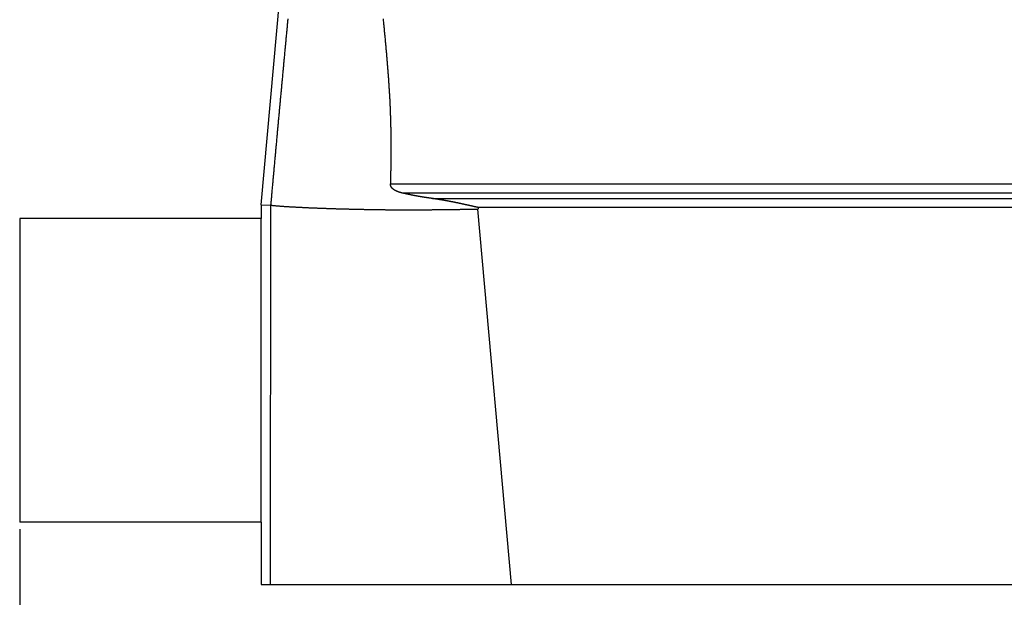
# Model space of a CAD drawing. Units: millimetres. Extents: x 1223 to 1668, y 481 to 796.
# Drawn here: x 1304 to 1333, y 648 to 665 of the extents above; entities that cross this region are included whole.
import ezdxf

# ---------------------------------------------------------------- set-up
doc = ezdxf.new("R2010")
doc.units = ezdxf.units.MM
doc.header["$LTSCALE"] = 65.395
doc.header["$PDMODE"] = 3
doc.header["$PDSIZE"] = 8
doc.layers.get('0').update_dxf_attribs({"linetype": 'CONTINUOUS', "lineweight": 30})
doc.layers.get('Defpoints').update_dxf_attribs({"linetype": 'CONTINUOUS'})
doc.styles.add('Romans字体', font='romans.shx', dxfattribs={"width": 0.75})
doc.dimstyles.new('01', dxfattribs={"dimtxt": 4, "dimasz": 3.5, "dimexe": 1.2, "dimexo": 0.2, "dimgap": 0.5, "dimtad": 1, "dimdec": 1, "dimdsep": 46, "dimtxsty": 'Romans字体', "dimcen": 0, "dimclrd": 1, "dimclre": 6, "dimclrt": 4, "dimazin": 2, "dimtfac": 1, "dimtdec": 1, "dimtofl": 0, "dimtmove": 0, "dimatfit": 3, "dimfxl": 1, "dimtolj": 1, "dimtzin": 0, "dimarcsym": 0})

# ---------------------------------------------------------------- blocks, each defined once
blk = doc.blocks.new('*D72')
at = {"color": 6, "lineweight": -2}
for p, q in [((1304.179, 650.461), (1304.179, 623.367)), ((1411.731, 650.461), (1411.731, 623.367))]:
    blk.add_line(p, q, dxfattribs=at)
at = {"color": 1, "lineweight": -2}
blk.add_line((1307.679, 624.567), (1408.231, 624.567), dxfattribs=at)
at = {"color": 1}
for points in [[(1307.679, 625.15), (1307.679, 623.984), (1304.179, 624.567)], [(1408.231, 625.15), (1408.231, 623.984), (1411.731, 624.567)]]:
    blk.add_solid(points, dxfattribs=at)
at = {"layer": 'Defpoints', "color": 0}
for p in [(1304.179, 650.661), (1411.731, 650.661), (1411.731, 624.567)]:
    blk.add_point(p, dxfattribs=at)
at = {"color": 4, "lineweight": 0, "insert": (1357.955, 627.567), "char_height": 5, "attachment_point": 5, "style": 'Romans字体'}
blk.add_mtext('\\A1;109.5', dxfattribs=at)

msp = doc.modelspace()

# ---------------------------------------------------------------- linework, layer by layer
at = {"color": 7, "linetype": 'Continuous'}
for p, q in [((1311.179, 659.861), (1312.891, 678.931)), ((1314.924, 660.463), (1349.427, 660.463)), ((1315.255, 660.203), (1349.437, 660.203)), ((1316.143, 660.041), (1349.44, 660.041)), ((1311.179, 659.861), (1311.452, 659.849)), ((1311.452, 659.849), (1311.434, 648.861)), ((1318.433, 648.861), (1317.46, 659.735)), ((1349.455, 659.781), (1317.464, 659.781)), ((1304.179, 659.461), (1304.179, 650.661)), ((1311.179, 659.461), (1304.179, 659.461)), ((1311.179, 650.661), (1311.179, 659.461)), ((1311.179, 650.661), (1304.179, 650.661)), ((1311.179, 648.861), (1404.731, 648.861))]:
    msp.add_line(p, q, dxfattribs=at)
at = {"color": 7}
for points in [[(1311.949, 665.248, 0), (1311.947, 665.216, 0), (1311.944, 665.185, 0), (1311.941, 665.153, 0), (1311.937, 665.122, 0), (1311.934, 665.091, 0), (1311.932, 665.059, 0), (1311.929, 665.028, 0), (1311.926, 664.997, 0), (1311.923, 664.965, 0), (1311.92, 664.934, 0), (1311.917, 664.902, 0), (1311.914, 664.871, 0), (1311.911, 664.84, 0), (1311.908, 664.809, 0), (1311.905, 664.777, 0), (1311.902, 664.746, 0), (1311.899, 664.715, 0), (1311.896, 664.683, 0), (1311.893, 664.652, 0), (1311.89, 664.62, 0), (1311.888, 664.589, 0), (1311.885, 664.558, 0), (1311.882, 664.526, 0), (1311.879, 664.495, 0), (1311.876, 664.463, 0), (1311.873, 664.432, 0), (1311.87, 664.401, 0), (1311.867, 664.369, 0), (1311.864, 664.338, 0), (1311.861, 664.306, 0), (1311.858, 664.275, 0), (1311.855, 664.244, 0), (1311.852, 664.212, 0), (1311.849, 664.181, 0), (1311.847, 664.149, 0), (1311.843, 664.118, 0), (1311.84, 664.087, 0), (1311.837, 664.055, 0), (1311.835, 664.024, 0), (1311.832, 663.993, 0), (1311.829, 663.961, 0), (1311.826, 663.93, 0), (1311.823, 663.898, 0), (1311.82, 663.867, 0), (1311.817, 663.836, 0), (1311.814, 663.804, 0), (1311.811, 663.773, 0), (1311.808, 663.741, 0), (1311.805, 663.71, 0), (1311.802, 663.679, 0), (1311.799, 663.647, 0), (1311.797, 663.616, 0), (1311.794, 663.584, 0), (1311.791, 663.553, 0), (1311.788, 663.522, 0), (1311.785, 663.49, 0), (1311.782, 663.459, 0), (1311.779, 663.427, 0), (1311.776, 663.396, 0), (1311.773, 663.365, 0), (1311.77, 663.333, 0), (1311.767, 663.302, 0), (1311.765, 663.27, 0), (1311.762, 663.239, 0), (1311.759, 663.208, 0), (1311.756, 663.176, 0), (1311.753, 663.145, 0), (1311.75, 663.114, 0), (1311.747, 663.082, 0), (1311.744, 663.051, 0), (1311.741, 663.019, 0), (1311.738, 662.988, 0), (1311.735, 662.957, 0), (1311.732, 662.925, 0), (1311.73, 662.894, 0), (1311.727, 662.862, 0), (1311.724, 662.831, 0), (1311.721, 662.8, 0), (1311.718, 662.768, 0), (1311.715, 662.737, 0), (1311.712, 662.705, 0), (1311.709, 662.674, 0), (1311.706, 662.643, 0), (1311.703, 662.611, 0), (1311.701, 662.58, 0), (1311.698, 662.548, 0), (1311.695, 662.517, 0), (1311.692, 662.486, 0), (1311.689, 662.454, 0), (1311.686, 662.423, 0), (1311.683, 662.391, 0), (1311.68, 662.36, 0), (1311.677, 662.329, 0), (1311.674, 662.297, 0), (1311.672, 662.266, 0), (1311.669, 662.234, 0), (1311.666, 662.203, 0), (1311.663, 662.172, 0), (1311.66, 662.14, 0), (1311.657, 662.109, 0), (1311.654, 662.078, 0), (1311.651, 662.047, 0), (1311.648, 662.015, 0), (1311.645, 661.984, 0), (1311.643, 661.952, 0), (1311.64, 661.921, 0), (1311.637, 661.89, 0), (1311.634, 661.858, 0), (1311.631, 661.827, 0), (1311.628, 661.795, 0), (1311.626, 661.764, 0), (1311.622, 661.733, 0), (1311.619, 661.701, 0), (1311.617, 661.67, 0), (1311.614, 661.638, 0), (1311.611, 661.607, 0), (1311.608, 661.576, 0), (1311.605, 661.544, 0), (1311.602, 661.513, 0), (1311.6, 661.481, 0), (1311.597, 661.45, 0), (1311.594, 661.419, 0), (1311.591, 661.387, 0), (1311.588, 661.356, 0), (1311.585, 661.324, 0), (1311.582, 661.293, 0), (1311.579, 661.262, 0), (1311.577, 661.23, 0), (1311.574, 661.199, 0), (1311.571, 661.167, 0), (1311.568, 661.136, 0), (1311.565, 661.105, 0), (1311.563, 661.073, 0), (1311.56, 661.042, 0), (1311.556, 661.01, 0), (1311.554, 660.979, 0), (1311.551, 660.948, 0), (1311.548, 660.916, 0), (1311.545, 660.885, 0), (1311.542, 660.853, 0), (1311.54, 660.822, 0), (1311.537, 660.791, 0), (1311.534, 660.759, 0), (1311.531, 660.728, 0), (1311.528, 660.696, 0), (1311.525, 660.665, 0), (1311.522, 660.634, 0), (1311.52, 660.602, 0), (1311.517, 660.571, 0), (1311.514, 660.539, 0), (1311.511, 660.508, 0), (1311.508, 660.477, 0), (1311.506, 660.445, 0), (1311.503, 660.414, 0), (1311.5, 660.382, 0), (1311.497, 660.351, 0), (1311.494, 660.32, 0), (1311.491, 660.288, 0), (1311.488, 660.257, 0), (1311.486, 660.225, 0), (1311.483, 660.194, 0), (1311.48, 660.163, 0), (1311.477, 660.131, 0), (1311.474, 660.1, 0), (1311.472, 660.068, 0), (1311.469, 660.037, 0), (1311.466, 660.006, 0), (1311.463, 659.974, 0), (1311.46, 659.943, 0), (1311.457, 659.911, 0), (1311.454, 659.88, 0), (1311.452, 659.849, 0)], [(1314.71, 665.245, 0), (1314.713, 665.215, 0), (1314.716, 665.185, 0), (1314.719, 665.155, 0), (1314.722, 665.125, 0), (1314.725, 665.095, 0), (1314.728, 665.065, 0), (1314.731, 665.035, 0), (1314.734, 665.004, 0), (1314.737, 664.974, 0), (1314.74, 664.944, 0), (1314.743, 664.914, 0), (1314.746, 664.884, 0), (1314.749, 664.853, 0), (1314.752, 664.823, 0), (1314.754, 664.793, 0), (1314.757, 664.763, 0), (1314.76, 664.733, 0), (1314.763, 664.702, 0), (1314.766, 664.672, 0), (1314.769, 664.642, 0), (1314.772, 664.612, 0), (1314.775, 664.581, 0), (1314.777, 664.551, 0), (1314.78, 664.521, 0), (1314.783, 664.491, 0), (1314.786, 664.461, 0), (1314.788, 664.431, 0), (1314.791, 664.401, 0), (1314.794, 664.37, 0), (1314.796, 664.34, 0), (1314.799, 664.31, 0), (1314.802, 664.28, 0), (1314.805, 664.249, 0), (1314.807, 664.219, 0), (1314.81, 664.189, 0), (1314.812, 664.159, 0), (1314.815, 664.128, 0), (1314.818, 664.098, 0), (1314.82, 664.068, 0), (1314.823, 664.038, 0), (1314.825, 664.007, 0), (1314.828, 663.977, 0), (1314.83, 663.947, 0), (1314.833, 663.917, 0), (1314.835, 663.886, 0), (1314.838, 663.857, 0), (1314.84, 663.826, 0), (1314.842, 663.796, 0), (1314.845, 663.766, 0), (1314.847, 663.736, 0), (1314.849, 663.705, 0), (1314.852, 663.675, 0), (1314.854, 663.645, 0), (1314.856, 663.614, 0), (1314.858, 663.584, 0), (1314.86, 663.554, 0), (1314.863, 663.524, 0), (1314.865, 663.493, 0), (1314.867, 663.463, 0), (1314.869, 663.433, 0), (1314.871, 663.402, 0), (1314.873, 663.372, 0), (1314.875, 663.342, 0), (1314.877, 663.312, 0), (1314.879, 663.281, 0), (1314.881, 663.251, 0), (1314.883, 663.221, 0), (1314.885, 663.191, 0), (1314.887, 663.161, 0), (1314.889, 663.13, 0), (1314.89, 663.1, 0), (1314.892, 663.07, 0), (1314.894, 663.039, 0), (1314.896, 663.009, 0), (1314.898, 662.979, 0), (1314.899, 662.949, 0), (1314.901, 662.918, 0), (1314.902, 662.888, 0), (1314.904, 662.858, 0), (1314.905, 662.827, 0), (1314.907, 662.797, 0), (1314.908, 662.767, 0), (1314.91, 662.736, 0), (1314.911, 662.706, 0), (1314.912, 662.676, 0), (1314.913, 662.645, 0), (1314.915, 662.615, 0), (1314.916, 662.585, 0), (1314.917, 662.555, 0), (1314.918, 662.525, 0), (1314.919, 662.494, 0), (1314.92, 662.464, 0), (1314.921, 662.434, 0), (1314.922, 662.403, 0), (1314.923, 662.373, 0), (1314.924, 662.343, 0), (1314.925, 662.312, 0), (1314.926, 662.282, 0), (1314.927, 662.252, 0), (1314.927, 662.221, 0), (1314.928, 662.191, 0), (1314.929, 662.161, 0), (1314.929, 662.13, 0), (1314.93, 662.1, 0), (1314.93, 662.07, 0), (1314.931, 662.039, 0), (1314.931, 662.009, 0), (1314.932, 661.979, 0), (1314.932, 661.948, 0), (1314.933, 661.919, 0), (1314.933, 661.888, 0), (1314.933, 661.858, 0), (1314.933, 661.828, 0), (1314.934, 661.797, 0), (1314.934, 661.767, 0), (1314.934, 661.736, 0), (1314.934, 661.706, 0), (1314.934, 661.676, 0), (1314.934, 661.645, 0), (1314.934, 661.615, 0), (1314.935, 661.585, 0), (1314.935, 661.554, 0), (1314.935, 661.524, 0), (1314.934, 661.494, 0), (1314.934, 661.463, 0), (1314.934, 661.433, 0), (1314.934, 661.403, 0), (1314.934, 661.372, 0), (1314.934, 661.342, 0), (1314.934, 661.312, 0), (1314.934, 661.281, 0), (1314.933, 661.251, 0), (1314.933, 661.221, 0), (1314.933, 661.191, 0), (1314.933, 661.16, 0), (1314.933, 661.13, 0), (1314.932, 661.1, 0), (1314.932, 661.069, 0), (1314.932, 661.039, 0), (1314.931, 661.009, 0), (1314.931, 660.978, 0), (1314.931, 660.948, 0), (1314.93, 660.918, 0), (1314.93, 660.887, 0), (1314.93, 660.857, 0), (1314.929, 660.826, 0), (1314.929, 660.796, 0), (1314.928, 660.766, 0), (1314.928, 660.735, 0), (1314.928, 660.705, 0), (1314.927, 660.675, 0), (1314.927, 660.644, 0), (1314.926, 660.614, 0), (1314.926, 660.584, 0), (1314.926, 660.554, 0), (1314.925, 660.523, 0), (1314.924, 660.493, 0), (1314.924, 660.463, 0)], [(1315.255, 660.202, 0), (1315.253, 660.203, 0), (1315.252, 660.203, 0), (1315.251, 660.203, 0), (1315.25, 660.204, 0), (1315.249, 660.205, 0), (1315.247, 660.205, 0), (1315.246, 660.205, 0), (1315.245, 660.206, 0), (1315.244, 660.206, 0), (1315.242, 660.206, 0), (1315.241, 660.206, 0), (1315.239, 660.207, 0), (1315.238, 660.207, 0), (1315.237, 660.207, 0), (1315.236, 660.208, 0), (1315.235, 660.208, 0), (1315.233, 660.208, 0), (1315.232, 660.209, 0), (1315.231, 660.209, 0), (1315.23, 660.209, 0), (1315.228, 660.21, 0), (1315.227, 660.21, 0), (1315.226, 660.21, 0), (1315.225, 660.211, 0), (1315.224, 660.211, 0), (1315.222, 660.211, 0), (1315.221, 660.212, 0), (1315.22, 660.212, 0), (1315.219, 660.212, 0), (1315.217, 660.213, 0), (1315.216, 660.213, 0), (1315.215, 660.213, 0), (1315.214, 660.214, 0), (1315.212, 660.214, 0), (1315.211, 660.214, 0), (1315.21, 660.215, 0), (1315.208, 660.215, 0), (1315.207, 660.215, 0), (1315.206, 660.216, 0), (1315.205, 660.216, 0), (1315.203, 660.216, 0), (1315.202, 660.217, 0), (1315.201, 660.217, 0), (1315.2, 660.217, 0), (1315.199, 660.218, 0), (1315.197, 660.218, 0), (1315.196, 660.218, 0), (1315.195, 660.219, 0), (1315.194, 660.219, 0), (1315.192, 660.219, 0), (1315.191, 660.22, 0), (1315.19, 660.22, 0), (1315.189, 660.221, 0), (1315.188, 660.221, 0), (1315.186, 660.221, 0), (1315.185, 660.222, 0), (1315.184, 660.222, 0), (1315.183, 660.222, 0), (1315.182, 660.223, 0), (1315.18, 660.223, 0), (1315.179, 660.224, 0), (1315.177, 660.224, 0), (1315.176, 660.224, 0), (1315.175, 660.225, 0), (1315.174, 660.225, 0), (1315.173, 660.225, 0), (1315.171, 660.226, 0), (1315.17, 660.226, 0), (1315.169, 660.227, 0), (1315.168, 660.227, 0), (1315.167, 660.227, 0), (1315.165, 660.228, 0), (1315.164, 660.228, 0), (1315.163, 660.229, 0), (1315.162, 660.229, 0), (1315.161, 660.23, 0), (1315.159, 660.23, 0), (1315.158, 660.23, 0), (1315.157, 660.231, 0), (1315.156, 660.231, 0), (1315.155, 660.232, 0), (1315.153, 660.232, 0), (1315.152, 660.232, 0), (1315.151, 660.233, 0), (1315.15, 660.233, 0), (1315.149, 660.234, 0), (1315.147, 660.234, 0), (1315.146, 660.235, 0), (1315.145, 660.235, 0), (1315.143, 660.236, 0), (1315.142, 660.236, 0), (1315.141, 660.237, 0), (1315.14, 660.237, 0), (1315.139, 660.238, 0), (1315.138, 660.238, 0), (1315.136, 660.239, 0), (1315.135, 660.239, 0), (1315.134, 660.24, 0), (1315.133, 660.24, 0), (1315.132, 660.241, 0), (1315.13, 660.241, 0), (1315.129, 660.242, 0), (1315.128, 660.242, 0), (1315.127, 660.243, 0), (1315.126, 660.243, 0), (1315.125, 660.243, 0), (1315.123, 660.244, 0), (1315.122, 660.244, 0), (1315.121, 660.245, 0), (1315.12, 660.245, 0), (1315.119, 660.246, 0), (1315.118, 660.246, 0), (1315.116, 660.247, 0), (1315.115, 660.247, 0), (1315.114, 660.248, 0), (1315.112, 660.248, 0), (1315.111, 660.249, 0), (1315.11, 660.249, 0), (1315.109, 660.25, 0), (1315.108, 660.25, 0), (1315.107, 660.251, 0), (1315.105, 660.251, 0), (1315.104, 660.252, 0), (1315.103, 660.253, 0), (1315.102, 660.253, 0), (1315.101, 660.254, 0), (1315.1, 660.254, 0), (1315.098, 660.255, 0), (1315.097, 660.255, 0), (1315.096, 660.256, 0), (1315.095, 660.256, 0), (1315.094, 660.257, 0), (1315.093, 660.257, 0), (1315.092, 660.258, 0), (1315.09, 660.258, 0), (1315.089, 660.259, 0), (1315.088, 660.26, 0), (1315.087, 660.26, 0), (1315.086, 660.261, 0), (1315.085, 660.261, 0), (1315.083, 660.262, 0), (1315.082, 660.262, 0), (1315.081, 660.263, 0), (1315.08, 660.263, 0), (1315.079, 660.264, 0), (1315.077, 660.265, 0), (1315.076, 660.265, 0), (1315.075, 660.266, 0), (1315.074, 660.266, 0), (1315.073, 660.267, 0), (1315.072, 660.268, 0), (1315.071, 660.269, 0), (1315.07, 660.269, 0), (1315.068, 660.27, 0), (1315.067, 660.27, 0), (1315.066, 660.271, 0), (1315.065, 660.272, 0), (1315.064, 660.272, 0), (1315.063, 660.273, 0), (1315.062, 660.274, 0), (1315.061, 660.274, 0), (1315.06, 660.275, 0), (1315.059, 660.275, 0), (1315.057, 660.276, 0), (1315.056, 660.277, 0), (1315.055, 660.277, 0), (1315.054, 660.278, 0), (1315.053, 660.279, 0), (1315.051, 660.279, 0), (1315.05, 660.28, 0), (1315.049, 660.281, 0), (1315.048, 660.281, 0), (1315.047, 660.282, 0), (1315.046, 660.282, 0), (1315.045, 660.283, 0), (1315.044, 660.284, 0), (1315.043, 660.284, 0), (1315.042, 660.285, 0), (1315.041, 660.286, 0), (1315.04, 660.287, 0), (1315.038, 660.287, 0), (1315.037, 660.288, 0), (1315.036, 660.289, 0), (1315.035, 660.289, 0), (1315.034, 660.29, 0), (1315.033, 660.291, 0), (1315.032, 660.291, 0), (1315.031, 660.292, 0), (1315.03, 660.293, 0), (1315.029, 660.293, 0), (1315.028, 660.294, 0), (1315.027, 660.295, 0), (1315.026, 660.296, 0), (1315.025, 660.296, 0), (1315.024, 660.297, 0), (1315.023, 660.298, 0), (1315.022, 660.299, 0), (1315.021, 660.3, 0), (1315.019, 660.301, 0), (1315.018, 660.301, 0), (1315.017, 660.302, 0), (1315.016, 660.303, 0), (1315.015, 660.304, 0), (1315.014, 660.304, 0), (1315.013, 660.305, 0), (1315.012, 660.306, 0), (1315.011, 660.307, 0), (1315.01, 660.307, 0), (1315.009, 660.308, 0), (1315.008, 660.309, 0), (1315.007, 660.31, 0), (1315.006, 660.311, 0), (1315.005, 660.311, 0), (1315.004, 660.312, 0), (1315.003, 660.313, 0), (1315.002, 660.314, 0), (1315.001, 660.315, 0), (1315, 660.315, 0), (1314.999, 660.316, 0), (1314.998, 660.317, 0), (1314.997, 660.318, 0), (1314.996, 660.319, 0), (1314.995, 660.32, 0), (1314.994, 660.32, 0), (1314.993, 660.321, 0), (1314.993, 660.322, 0), (1314.992, 660.323, 0), (1314.991, 660.324, 0), (1314.99, 660.325, 0), (1314.989, 660.326, 0), (1314.987, 660.326, 0), (1314.986, 660.327, 0), (1314.986, 660.328, 0), (1314.985, 660.329, 0), (1314.984, 660.33, 0), (1314.983, 660.331, 0), (1314.982, 660.332, 0), (1314.981, 660.333, 0), (1314.98, 660.334, 0), (1314.979, 660.335, 0), (1314.978, 660.336, 0), (1314.977, 660.337, 0), (1314.977, 660.338, 0), (1314.976, 660.339, 0), (1314.975, 660.34, 0), (1314.974, 660.34, 0), (1314.973, 660.341, 0), (1314.972, 660.342, 0), (1314.971, 660.343, 0), (1314.971, 660.344, 0), (1314.97, 660.345, 0), (1314.969, 660.346, 0), (1314.968, 660.347, 0), (1314.967, 660.348, 0), (1314.967, 660.349, 0), (1314.966, 660.35, 0), (1314.965, 660.351, 0), (1314.964, 660.352, 0), (1314.963, 660.353, 0), (1314.963, 660.354, 0), (1314.962, 660.355, 0), (1314.961, 660.356, 0), (1314.96, 660.357, 0), (1314.959, 660.358, 0), (1314.959, 660.359, 0), (1314.958, 660.36, 0), (1314.957, 660.361, 0), (1314.956, 660.362, 0), (1314.955, 660.364, 0), (1314.954, 660.365, 0), (1314.954, 660.366, 0), (1314.953, 660.367, 0), (1314.952, 660.368, 0), (1314.952, 660.369, 0), (1314.951, 660.37, 0), (1314.95, 660.371, 0), (1314.95, 660.372, 0), (1314.949, 660.373, 0), (1314.948, 660.374, 0), (1314.948, 660.375, 0), (1314.947, 660.376, 0), (1314.946, 660.378, 0), (1314.946, 660.379, 0), (1314.945, 660.38, 0), (1314.944, 660.381, 0), (1314.944, 660.382, 0), (1314.943, 660.383, 0), (1314.943, 660.384, 0), (1314.942, 660.385, 0), (1314.941, 660.386, 0), (1314.941, 660.388, 0), (1314.94, 660.389, 0), (1314.94, 660.39, 0), (1314.939, 660.391, 0), (1314.938, 660.392, 0), (1314.938, 660.393, 0), (1314.937, 660.395, 0), (1314.937, 660.396, 0), (1314.936, 660.397, 0), (1314.936, 660.398, 0), (1314.935, 660.4, 0), (1314.935, 660.401, 0), (1314.934, 660.402, 0), (1314.934, 660.403, 0), (1314.934, 660.404, 0), (1314.933, 660.406, 0), (1314.933, 660.407, 0), (1314.932, 660.408, 0), (1314.932, 660.409, 0), (1314.931, 660.41, 0), (1314.931, 660.412, 0), (1314.931, 660.413, 0), (1314.93, 660.414, 0), (1314.93, 660.415, 0), (1314.93, 660.416, 0), (1314.929, 660.418, 0), (1314.929, 660.419, 0), (1314.929, 660.42, 0), (1314.928, 660.421, 0), (1314.928, 660.423, 0), (1314.928, 660.424, 0), (1314.928, 660.425, 0), (1314.927, 660.427, 0), (1314.927, 660.428, 0), (1314.927, 660.429, 0), (1314.927, 660.431, 0), (1314.927, 660.432, 0), (1314.926, 660.433, 0), (1314.926, 660.434, 0), (1314.926, 660.436, 0), (1314.926, 660.437, 0), (1314.926, 660.438, 0), (1314.926, 660.439, 0), (1314.926, 660.441, 0), (1314.925, 660.442, 0), (1314.925, 660.443, 0), (1314.925, 660.444, 0), (1314.925, 660.446, 0), (1314.925, 660.447, 0), (1314.924, 660.448, 0), (1314.924, 660.449, 0), (1314.924, 660.451, 0), (1314.924, 660.452, 0), (1314.924, 660.453, 0), (1314.924, 660.455, 0), (1314.924, 660.456, 0), (1314.924, 660.457, 0), (1314.924, 660.459, 0), (1314.924, 660.46, 0), (1314.924, 660.461, 0), (1314.924, 660.463, 0)], [(1316.143, 660.041, 0), (1316.138, 660.042, 0), (1316.134, 660.042, 0), (1316.129, 660.043, 0), (1316.124, 660.043, 0), (1316.119, 660.044, 0), (1316.115, 660.045, 0), (1316.11, 660.046, 0), (1316.106, 660.047, 0), (1316.101, 660.047, 0), (1316.096, 660.048, 0), (1316.091, 660.049, 0), (1316.087, 660.049, 0), (1316.082, 660.05, 0), (1316.077, 660.051, 0), (1316.073, 660.051, 0), (1316.068, 660.052, 0), (1316.063, 660.053, 0), (1316.058, 660.053, 0), (1316.054, 660.054, 0), (1316.049, 660.055, 0), (1316.045, 660.055, 0), (1316.04, 660.056, 0), (1316.035, 660.057, 0), (1316.03, 660.057, 0), (1316.026, 660.058, 0), (1316.021, 660.059, 0), (1316.017, 660.059, 0), (1316.012, 660.06, 0), (1316.007, 660.061, 0), (1316.002, 660.061, 0), (1315.998, 660.062, 0), (1315.993, 660.063, 0), (1315.988, 660.063, 0), (1315.984, 660.064, 0), (1315.979, 660.065, 0), (1315.975, 660.065, 0), (1315.969, 660.066, 0), (1315.965, 660.067, 0), (1315.96, 660.067, 0), (1315.956, 660.068, 0), (1315.951, 660.069, 0), (1315.946, 660.069, 0), (1315.942, 660.07, 0), (1315.937, 660.071, 0), (1315.932, 660.072, 0), (1315.928, 660.072, 0), (1315.923, 660.073, 0), (1315.918, 660.074, 0), (1315.914, 660.074, 0), (1315.909, 660.075, 0), (1315.904, 660.076, 0), (1315.899, 660.076, 0), (1315.895, 660.078, 0), (1315.89, 660.078, 0), (1315.886, 660.079, 0), (1315.881, 660.08, 0), (1315.876, 660.081, 0), (1315.871, 660.081, 0), (1315.867, 660.082, 0), (1315.862, 660.083, 0), (1315.858, 660.083, 0), (1315.853, 660.084, 0), (1315.848, 660.085, 0), (1315.843, 660.086, 0), (1315.839, 660.086, 0), (1315.834, 660.087, 0), (1315.83, 660.088, 0), (1315.825, 660.089, 0), (1315.82, 660.089, 0), (1315.816, 660.09, 0), (1315.811, 660.091, 0), (1315.806, 660.092, 0), (1315.801, 660.093, 0), (1315.797, 660.093, 0), (1315.792, 660.094, 0), (1315.788, 660.095, 0), (1315.783, 660.096, 0), (1315.778, 660.096, 0), (1315.773, 660.097, 0), (1315.769, 660.098, 0), (1315.764, 660.099, 0), (1315.76, 660.1, 0), (1315.755, 660.1, 0), (1315.751, 660.101, 0), (1315.745, 660.102, 0), (1315.741, 660.103, 0), (1315.736, 660.104, 0), (1315.732, 660.104, 0), (1315.727, 660.105, 0), (1315.722, 660.106, 0), (1315.717, 660.107, 0), (1315.713, 660.108, 0), (1315.708, 660.108, 0), (1315.704, 660.11, 0), (1315.699, 660.111, 0), (1315.695, 660.111, 0), (1315.69, 660.112, 0), (1315.685, 660.113, 0), (1315.68, 660.114, 0), (1315.676, 660.115, 0), (1315.671, 660.116, 0), (1315.667, 660.116, 0), (1315.662, 660.117, 0), (1315.657, 660.118, 0), (1315.652, 660.119, 0), (1315.648, 660.12, 0), (1315.643, 660.121, 0), (1315.639, 660.122, 0), (1315.634, 660.122, 0), (1315.629, 660.123, 0), (1315.625, 660.124, 0), (1315.62, 660.125, 0), (1315.615, 660.126, 0), (1315.611, 660.127, 0), (1315.606, 660.128, 0), (1315.602, 660.129, 0), (1315.597, 660.129, 0), (1315.592, 660.13, 0), (1315.587, 660.131, 0), (1315.583, 660.132, 0), (1315.578, 660.133, 0), (1315.574, 660.134, 0), (1315.569, 660.135, 0), (1315.564, 660.136, 0), (1315.559, 660.137, 0), (1315.555, 660.138, 0), (1315.55, 660.139, 0), (1315.546, 660.139, 0), (1315.541, 660.141, 0), (1315.537, 660.142, 0), (1315.532, 660.143, 0), (1315.527, 660.144, 0), (1315.522, 660.145, 0), (1315.518, 660.146, 0), (1315.513, 660.146, 0), (1315.509, 660.147, 0), (1315.504, 660.148, 0), (1315.5, 660.149, 0), (1315.495, 660.15, 0), (1315.49, 660.151, 0), (1315.485, 660.152, 0), (1315.481, 660.153, 0), (1315.476, 660.154, 0), (1315.472, 660.155, 0), (1315.467, 660.156, 0), (1315.462, 660.157, 0), (1315.458, 660.158, 0), (1315.453, 660.159, 0), (1315.449, 660.16, 0), (1315.444, 660.161, 0), (1315.439, 660.162, 0), (1315.435, 660.163, 0), (1315.43, 660.164, 0), (1315.425, 660.165, 0), (1315.421, 660.166, 0), (1315.416, 660.167, 0), (1315.412, 660.168, 0), (1315.407, 660.169, 0), (1315.403, 660.17, 0), (1315.398, 660.171, 0), (1315.393, 660.172, 0), (1315.388, 660.173, 0), (1315.384, 660.174, 0), (1315.379, 660.175, 0), (1315.375, 660.176, 0), (1315.37, 660.177, 0), (1315.365, 660.178, 0), (1315.361, 660.179, 0), (1315.356, 660.18, 0), (1315.352, 660.181, 0), (1315.347, 660.182, 0), (1315.342, 660.183, 0), (1315.337, 660.184, 0), (1315.333, 660.185, 0), (1315.328, 660.186, 0), (1315.324, 660.187, 0), (1315.319, 660.188, 0), (1315.315, 660.189, 0), (1315.31, 660.19, 0), (1315.305, 660.191, 0), (1315.301, 660.192, 0), (1315.296, 660.193, 0), (1315.292, 660.194, 0), (1315.287, 660.195, 0), (1315.282, 660.196, 0), (1315.278, 660.197, 0), (1315.273, 660.198, 0), (1315.268, 660.199, 0), (1315.264, 660.2, 0), (1315.259, 660.201, 0), (1315.255, 660.202, 0)], [(1317.464, 659.781, 0), (1317.457, 659.783, 0), (1317.45, 659.784, 0), (1317.443, 659.786, 0), (1317.437, 659.787, 0), (1317.429, 659.789, 0), (1317.423, 659.79, 0), (1317.416, 659.792, 0), (1317.409, 659.794, 0), (1317.402, 659.795, 0), (1317.395, 659.797, 0), (1317.388, 659.798, 0), (1317.381, 659.8, 0), (1317.375, 659.801, 0), (1317.367, 659.803, 0), (1317.361, 659.804, 0), (1317.354, 659.806, 0), (1317.347, 659.807, 0), (1317.34, 659.809, 0), (1317.333, 659.81, 0), (1317.326, 659.812, 0), (1317.319, 659.814, 0), (1317.313, 659.815, 0), (1317.305, 659.817, 0), (1317.299, 659.818, 0), (1317.292, 659.82, 0), (1317.285, 659.821, 0), (1317.278, 659.823, 0), (1317.271, 659.825, 0), (1317.264, 659.826, 0), (1317.258, 659.828, 0), (1317.251, 659.829, 0), (1317.244, 659.831, 0), (1317.237, 659.832, 0), (1317.23, 659.834, 0), (1317.223, 659.835, 0), (1317.216, 659.837, 0), (1317.209, 659.838, 0), (1317.202, 659.84, 0), (1317.196, 659.841, 0), (1317.189, 659.843, 0), (1317.182, 659.844, 0), (1317.175, 659.846, 0), (1317.168, 659.847, 0), (1317.161, 659.849, 0), (1317.154, 659.85, 0), (1317.148, 659.852, 0), (1317.14, 659.853, 0), (1317.134, 659.855, 0), (1317.127, 659.857, 0), (1317.12, 659.858, 0), (1317.113, 659.86, 0), (1317.106, 659.861, 0), (1317.099, 659.863, 0), (1317.092, 659.864, 0), (1317.086, 659.866, 0), (1317.078, 659.867, 0), (1317.072, 659.869, 0), (1317.065, 659.87, 0), (1317.058, 659.872, 0), (1317.051, 659.873, 0), (1317.044, 659.875, 0), (1317.037, 659.876, 0), (1317.03, 659.877, 0), (1317.024, 659.879, 0), (1317.016, 659.88, 0), (1317.01, 659.882, 0), (1317.003, 659.883, 0), (1316.996, 659.885, 0), (1316.989, 659.887, 0), (1316.982, 659.888, 0), (1316.975, 659.89, 0), (1316.968, 659.891, 0), (1316.962, 659.893, 0), (1316.954, 659.894, 0), (1316.947, 659.896, 0), (1316.941, 659.897, 0), (1316.934, 659.899, 0), (1316.927, 659.9, 0), (1316.92, 659.901, 0), (1316.913, 659.903, 0), (1316.906, 659.904, 0), (1316.899, 659.906, 0), (1316.892, 659.907, 0), (1316.885, 659.909, 0), (1316.879, 659.91, 0), (1316.872, 659.912, 0), (1316.865, 659.913, 0), (1316.858, 659.914, 0), (1316.851, 659.916, 0), (1316.844, 659.917, 0), (1316.837, 659.919, 0), (1316.831, 659.921, 0), (1316.823, 659.922, 0), (1316.816, 659.923, 0), (1316.81, 659.925, 0), (1316.803, 659.926, 0), (1316.796, 659.928, 0), (1316.789, 659.929, 0), (1316.782, 659.93, 0), (1316.775, 659.932, 0), (1316.768, 659.933, 0), (1316.761, 659.935, 0), (1316.754, 659.936, 0), (1316.747, 659.937, 0), (1316.741, 659.939, 0), (1316.733, 659.94, 0), (1316.727, 659.941, 0), (1316.72, 659.943, 0), (1316.713, 659.944, 0), (1316.706, 659.946, 0), (1316.699, 659.947, 0), (1316.692, 659.948, 0), (1316.685, 659.95, 0), (1316.678, 659.951, 0), (1316.672, 659.953, 0), (1316.664, 659.954, 0), (1316.657, 659.955, 0), (1316.651, 659.957, 0), (1316.644, 659.958, 0), (1316.637, 659.959, 0), (1316.63, 659.961, 0), (1316.623, 659.962, 0), (1316.616, 659.963, 0), (1316.609, 659.964, 0), (1316.602, 659.966, 0), (1316.595, 659.967, 0), (1316.588, 659.968, 0), (1316.581, 659.97, 0), (1316.574, 659.971, 0), (1316.567, 659.972, 0), (1316.56, 659.973, 0), (1316.554, 659.974, 0), (1316.547, 659.976, 0), (1316.539, 659.977, 0), (1316.533, 659.978, 0), (1316.526, 659.979, 0), (1316.519, 659.981, 0), (1316.512, 659.982, 0), (1316.505, 659.983, 0), (1316.498, 659.985, 0), (1316.491, 659.986, 0), (1316.484, 659.987, 0), (1316.477, 659.988, 0), (1316.47, 659.989, 0), (1316.463, 659.991, 0), (1316.456, 659.992, 0), (1316.45, 659.993, 0), (1316.442, 659.994, 0), (1316.435, 659.995, 0), (1316.429, 659.996, 0), (1316.422, 659.997, 0), (1316.414, 659.999, 0), (1316.408, 660, 0), (1316.401, 660.001, 0), (1316.394, 660.002, 0), (1316.387, 660.003, 0), (1316.38, 660.004, 0), (1316.373, 660.005, 0), (1316.366, 660.006, 0), (1316.359, 660.007, 0), (1316.352, 660.008, 0), (1316.345, 660.01, 0), (1316.338, 660.011, 0), (1316.331, 660.012, 0), (1316.324, 660.013, 0), (1316.317, 660.014, 0), (1316.31, 660.016, 0), (1316.303, 660.017, 0), (1316.296, 660.018, 0), (1316.289, 660.019, 0), (1316.282, 660.02, 0), (1316.275, 660.021, 0), (1316.268, 660.022, 0), (1316.262, 660.023, 0), (1316.254, 660.024, 0), (1316.247, 660.025, 0), (1316.24, 660.026, 0), (1316.234, 660.027, 0), (1316.226, 660.028, 0), (1316.219, 660.029, 0), (1316.213, 660.03, 0), (1316.206, 660.031, 0), (1316.199, 660.032, 0), (1316.191, 660.034, 0), (1316.185, 660.035, 0), (1316.178, 660.036, 0), (1316.171, 660.037, 0), (1316.164, 660.038, 0), (1316.157, 660.039, 0), (1316.15, 660.04, 0), (1316.143, 660.041, 0)], [(1311.179, 659.861, 0), (1311.179, 659.858, 0), (1311.179, 659.854, 0), (1311.179, 659.851, 0), (1311.179, 659.848, 0), (1311.179, 659.845, 0), (1311.179, 659.842, 0), (1311.179, 659.839, 0), (1311.179, 659.836, 0), (1311.179, 659.833, 0), (1311.179, 659.83, 0), (1311.179, 659.827, 0), (1311.179, 659.823, 0), (1311.179, 659.82, 0), (1311.179, 659.817, 0), (1311.179, 659.814, 0), (1311.179, 659.811, 0), (1311.179, 659.807, 0), (1311.179, 659.804, 0), (1311.179, 659.801, 0), (1311.179, 659.798, 0), (1311.179, 659.795, 0), (1311.179, 659.792, 0), (1311.179, 659.788, 0), (1311.179, 659.785, 0), (1311.179, 659.782, 0), (1311.179, 659.779, 0), (1311.179, 659.776, 0), (1311.179, 659.773, 0), (1311.179, 659.77, 0), (1311.179, 659.767, 0), (1311.179, 659.764, 0), (1311.179, 659.76, 0), (1311.179, 659.757, 0), (1311.179, 659.754, 0), (1311.179, 659.751, 0), (1311.179, 659.748, 0), (1311.179, 659.744, 0), (1311.179, 659.741, 0), (1311.179, 659.738, 0), (1311.179, 659.735, 0), (1311.179, 659.732, 0), (1311.179, 659.729, 0), (1311.179, 659.725, 0), (1311.179, 659.722, 0), (1311.179, 659.719, 0), (1311.179, 659.716, 0), (1311.179, 659.713, 0), (1311.179, 659.71, 0), (1311.179, 659.707, 0), (1311.179, 659.704, 0), (1311.179, 659.7, 0), (1311.179, 659.697, 0), (1311.179, 659.694, 0), (1311.179, 659.691, 0), (1311.179, 659.688, 0), (1311.179, 659.684, 0), (1311.179, 659.681, 0), (1311.179, 659.678, 0), (1311.179, 659.675, 0), (1311.179, 659.672, 0), (1311.179, 659.669, 0), (1311.179, 659.666, 0), (1311.179, 659.662, 0), (1311.179, 659.659, 0), (1311.179, 659.656, 0), (1311.179, 659.653, 0), (1311.179, 659.65, 0), (1311.179, 659.647, 0), (1311.179, 659.644, 0), (1311.179, 659.641, 0), (1311.179, 659.637, 0), (1311.179, 659.634, 0), (1311.179, 659.631, 0), (1311.179, 659.628, 0), (1311.179, 659.625, 0), (1311.179, 659.621, 0), (1311.179, 659.618, 0), (1311.179, 659.615, 0), (1311.179, 659.612, 0), (1311.179, 659.609, 0), (1311.179, 659.606, 0), (1311.179, 659.603, 0), (1311.179, 659.599, 0), (1311.179, 659.596, 0), (1311.179, 659.593, 0), (1311.179, 659.59, 0), (1311.179, 659.587, 0), (1311.179, 659.584, 0), (1311.179, 659.581, 0), (1311.179, 659.578, 0), (1311.179, 659.574, 0), (1311.179, 659.571, 0), (1311.179, 659.568, 0), (1311.179, 659.565, 0), (1311.179, 659.562, 0), (1311.179, 659.558, 0), (1311.179, 659.555, 0), (1311.179, 659.552, 0), (1311.179, 659.549, 0), (1311.179, 659.546, 0), (1311.179, 659.543, 0), (1311.179, 659.54, 0), (1311.179, 659.536, 0), (1311.179, 659.533, 0), (1311.179, 659.53, 0), (1311.179, 659.527, 0), (1311.179, 659.524, 0), (1311.179, 659.521, 0), (1311.179, 659.518, 0), (1311.179, 659.515, 0), (1311.179, 659.511, 0), (1311.179, 659.508, 0), (1311.179, 659.505, 0), (1311.179, 659.502, 0), (1311.179, 659.499, 0), (1311.179, 659.495, 0), (1311.179, 659.492, 0), (1311.179, 659.489, 0), (1311.179, 659.486, 0), (1311.179, 659.483, 0), (1311.179, 659.48, 0), (1311.179, 659.477, 0), (1311.179, 659.473, 0), (1311.179, 659.47, 0), (1311.179, 659.467, 0), (1311.179, 659.464, 0), (1311.179, 659.461, 0)], [(1311.452, 659.849, 0), (1311.471, 659.847, 0), (1311.489, 659.845, 0), (1311.508, 659.843, 0), (1311.526, 659.841, 0), (1311.545, 659.839, 0), (1311.564, 659.837, 0), (1311.583, 659.835, 0), (1311.602, 659.833, 0), (1311.62, 659.832, 0), (1311.639, 659.83, 0), (1311.658, 659.828, 0), (1311.677, 659.827, 0), (1311.696, 659.825, 0), (1311.714, 659.824, 0), (1311.733, 659.822, 0), (1311.752, 659.82, 0), (1311.771, 659.819, 0), (1311.79, 659.818, 0), (1311.808, 659.816, 0), (1311.827, 659.815, 0), (1311.846, 659.814, 0), (1311.865, 659.812, 0), (1311.884, 659.811, 0), (1311.902, 659.81, 0), (1311.921, 659.809, 0), (1311.94, 659.808, 0), (1311.959, 659.807, 0), (1311.978, 659.806, 0), (1311.996, 659.805, 0), (1312.015, 659.804, 0), (1312.034, 659.803, 0), (1312.053, 659.802, 0), (1312.072, 659.801, 0), (1312.09, 659.8, 0), (1312.109, 659.799, 0), (1312.128, 659.798, 0), (1312.147, 659.797, 0), (1312.166, 659.796, 0), (1312.185, 659.795, 0), (1312.204, 659.794, 0), (1312.222, 659.793, 0), (1312.241, 659.792, 0), (1312.26, 659.79, 0), (1312.279, 659.789, 0), (1312.298, 659.788, 0), (1312.316, 659.788, 0), (1312.335, 659.787, 0), (1312.354, 659.786, 0), (1312.373, 659.785, 0), (1312.392, 659.784, 0), (1312.41, 659.783, 0), (1312.429, 659.782, 0), (1312.448, 659.781, 0), (1312.467, 659.78, 0), (1312.486, 659.78, 0), (1312.504, 659.779, 0), (1312.524, 659.778, 0), (1312.542, 659.777, 0), (1312.561, 659.776, 0), (1312.58, 659.775, 0), (1312.599, 659.775, 0), (1312.618, 659.774, 0), (1312.636, 659.773, 0), (1312.655, 659.772, 0), (1312.674, 659.771, 0), (1312.693, 659.771, 0), (1312.712, 659.77, 0), (1312.73, 659.769, 0), (1312.749, 659.768, 0), (1312.768, 659.768, 0), (1312.787, 659.767, 0), (1312.806, 659.766, 0), (1312.825, 659.765, 0), (1312.844, 659.765, 0), (1312.863, 659.764, 0), (1312.881, 659.763, 0), (1312.9, 659.763, 0), (1312.919, 659.762, 0), (1312.938, 659.761, 0), (1312.957, 659.761, 0), (1312.975, 659.76, 0), (1312.994, 659.759, 0), (1313.013, 659.758, 0), (1313.032, 659.757, 0), (1313.051, 659.757, 0), (1313.07, 659.756, 0), (1313.089, 659.756, 0), (1313.107, 659.755, 0), (1313.126, 659.754, 0), (1313.145, 659.754, 0), (1313.164, 659.753, 0), (1313.183, 659.752, 0), (1313.201, 659.752, 0), (1313.22, 659.751, 0), (1313.239, 659.751, 0), (1313.258, 659.75, 0), (1313.277, 659.75, 0), (1313.296, 659.749, 0), (1313.315, 659.748, 0), (1313.333, 659.748, 0), (1313.352, 659.747, 0), (1313.371, 659.747, 0), (1313.39, 659.746, 0), (1313.409, 659.746, 0), (1313.427, 659.745, 0), (1313.446, 659.745, 0), (1313.465, 659.744, 0), (1313.484, 659.744, 0), (1313.503, 659.743, 0), (1313.522, 659.743, 0), (1313.541, 659.742, 0), (1313.559, 659.742, 0), (1313.578, 659.741, 0), (1313.597, 659.741, 0), (1313.616, 659.74, 0), (1313.635, 659.74, 0), (1313.653, 659.739, 0), (1313.672, 659.739, 0), (1313.691, 659.738, 0), (1313.71, 659.738, 0), (1313.729, 659.737, 0), (1313.748, 659.737, 0), (1313.767, 659.736, 0), (1313.786, 659.736, 0), (1313.804, 659.736, 0), (1313.823, 659.735, 0), (1313.842, 659.735, 0), (1313.861, 659.734, 0), (1313.88, 659.734, 0), (1313.898, 659.733, 0), (1313.918, 659.733, 0), (1313.936, 659.733, 0), (1313.955, 659.732, 0), (1313.974, 659.732, 0), (1313.993, 659.731, 0), (1314.012, 659.731, 0), (1314.03, 659.731, 0), (1314.049, 659.73, 0), (1314.068, 659.73, 0), (1314.087, 659.729, 0), (1314.106, 659.729, 0), (1314.125, 659.729, 0), (1314.144, 659.728, 0), (1314.162, 659.727, 0), (1314.181, 659.727, 0), (1314.2, 659.727, 0), (1314.219, 659.726, 0), (1314.238, 659.726, 0), (1314.256, 659.726, 0), (1314.275, 659.725, 0), (1314.294, 659.725, 0), (1314.313, 659.725, 0), (1314.332, 659.724, 0), (1314.351, 659.724, 0), (1314.37, 659.724, 0), (1314.389, 659.724, 0), (1314.407, 659.723, 0), (1314.426, 659.723, 0), (1314.445, 659.723, 0), (1314.464, 659.722, 0), (1314.483, 659.722, 0), (1314.501, 659.722, 0), (1314.521, 659.722, 0), (1314.539, 659.721, 0), (1314.558, 659.721, 0), (1314.577, 659.721, 0), (1314.596, 659.721, 0), (1314.615, 659.72, 0), (1314.633, 659.72, 0), (1314.652, 659.72, 0), (1314.671, 659.72, 0), (1314.69, 659.719, 0), (1314.709, 659.719, 0), (1314.728, 659.719, 0), (1314.747, 659.719, 0), (1314.765, 659.719, 0), (1314.784, 659.718, 0), (1314.803, 659.718, 0), (1314.822, 659.718, 0), (1314.841, 659.718, 0), (1314.859, 659.718, 0), (1314.878, 659.718, 0), (1314.898, 659.717, 0), (1314.916, 659.717, 0), (1314.935, 659.717, 0), (1314.954, 659.717, 0), (1314.973, 659.717, 0), (1314.992, 659.717, 0), (1315.01, 659.717, 0), (1315.029, 659.717, 0), (1315.048, 659.716, 0), (1315.067, 659.716, 0), (1315.086, 659.716, 0), (1315.105, 659.716, 0), (1315.124, 659.716, 0), (1315.142, 659.716, 0), (1315.161, 659.716, 0), (1315.18, 659.716, 0), (1315.199, 659.716, 0), (1315.218, 659.716, 0), (1315.236, 659.716, 0), (1315.255, 659.716, 0), (1315.275, 659.716, 0), (1315.293, 659.716, 0), (1315.312, 659.716, 0), (1315.331, 659.716, 0), (1315.35, 659.716, 0), (1315.368, 659.716, 0), (1315.387, 659.715, 0), (1315.406, 659.715, 0), (1315.425, 659.715, 0), (1315.444, 659.715, 0), (1315.463, 659.715, 0), (1315.482, 659.716, 0), (1315.501, 659.716, 0), (1315.519, 659.716, 0), (1315.538, 659.716, 0), (1315.557, 659.716, 0), (1315.576, 659.716, 0), (1315.595, 659.716, 0), (1315.613, 659.716, 0), (1315.633, 659.716, 0), (1315.651, 659.716, 0), (1315.67, 659.716, 0), (1315.689, 659.716, 0), (1315.708, 659.716, 0), (1315.727, 659.716, 0), (1315.745, 659.716, 0), (1315.764, 659.716, 0), (1315.783, 659.716, 0), (1315.802, 659.716, 0), (1315.821, 659.716, 0), (1315.84, 659.717, 0), (1315.859, 659.717, 0), (1315.878, 659.717, 0), (1315.896, 659.717, 0), (1315.915, 659.717, 0), (1315.934, 659.717, 0), (1315.953, 659.717, 0), (1315.971, 659.717, 0), (1315.99, 659.717, 0), (1316.01, 659.718, 0), (1316.028, 659.718, 0), (1316.047, 659.718, 0), (1316.066, 659.718, 0), (1316.085, 659.718, 0), (1316.104, 659.718, 0), (1316.122, 659.718, 0), (1316.141, 659.719, 0), (1316.16, 659.719, 0), (1316.179, 659.719, 0), (1316.198, 659.719, 0), (1316.217, 659.719, 0), (1316.236, 659.719, 0), (1316.254, 659.72, 0), (1316.273, 659.72, 0), (1316.292, 659.72, 0), (1316.311, 659.72, 0), (1316.33, 659.72, 0), (1316.348, 659.72, 0), (1316.367, 659.721, 0), (1316.387, 659.721, 0), (1316.405, 659.721, 0), (1316.424, 659.721, 0), (1316.443, 659.721, 0), (1316.462, 659.722, 0), (1316.48, 659.722, 0), (1316.499, 659.722, 0), (1316.518, 659.722, 0), (1316.537, 659.722, 0), (1316.556, 659.723, 0), (1316.575, 659.723, 0), (1316.594, 659.723, 0), (1316.613, 659.723, 0), (1316.631, 659.724, 0), (1316.65, 659.724, 0), (1316.669, 659.724, 0), (1316.688, 659.724, 0), (1316.707, 659.724, 0), (1316.725, 659.725, 0), (1316.744, 659.725, 0), (1316.763, 659.725, 0), (1316.782, 659.725, 0), (1316.801, 659.726, 0), (1316.82, 659.726, 0), (1316.839, 659.726, 0), (1316.857, 659.726, 0), (1316.876, 659.727, 0), (1316.895, 659.727, 0), (1316.914, 659.727, 0), (1316.933, 659.727, 0), (1316.951, 659.728, 0), (1316.971, 659.728, 0), (1316.99, 659.729, 0), (1317.008, 659.729, 0), (1317.027, 659.729, 0), (1317.046, 659.729, 0), (1317.065, 659.73, 0), (1317.083, 659.73, 0), (1317.102, 659.73, 0), (1317.121, 659.73, 0), (1317.14, 659.731, 0), (1317.159, 659.731, 0), (1317.178, 659.731, 0), (1317.197, 659.731, 0), (1317.216, 659.732, 0), (1317.234, 659.732, 0), (1317.253, 659.732, 0), (1317.272, 659.732, 0), (1317.291, 659.733, 0), (1317.31, 659.733, 0), (1317.328, 659.733, 0), (1317.348, 659.734, 0), (1317.366, 659.734, 0), (1317.385, 659.734, 0), (1317.404, 659.734, 0), (1317.423, 659.735, 0), (1317.442, 659.735, 0), (1317.46, 659.735, 0)], [(1317.464, 659.781, 0), (1317.464, 659.781, 0), (1317.464, 659.781, 0), (1317.464, 659.78, 0), (1317.464, 659.78, 0), (1317.464, 659.78, 0), (1317.464, 659.78, 0), (1317.464, 659.779, 0), (1317.464, 659.779, 0), (1317.464, 659.779, 0), (1317.464, 659.779, 0), (1317.464, 659.778, 0), (1317.464, 659.778, 0), (1317.463, 659.778, 0), (1317.463, 659.778, 0), (1317.463, 659.777, 0), (1317.463, 659.777, 0), (1317.463, 659.777, 0), (1317.463, 659.777, 0), (1317.463, 659.776, 0), (1317.463, 659.776, 0), (1317.463, 659.776, 0), (1317.463, 659.776, 0), (1317.463, 659.776, 0), (1317.463, 659.775, 0), (1317.463, 659.775, 0), (1317.463, 659.775, 0), (1317.463, 659.775, 0), (1317.463, 659.774, 0), (1317.463, 659.774, 0), (1317.463, 659.774, 0), (1317.463, 659.774, 0), (1317.463, 659.773, 0), (1317.463, 659.773, 0), (1317.463, 659.773, 0), (1317.463, 659.773, 0), (1317.463, 659.772, 0), (1317.463, 659.772, 0), (1317.463, 659.772, 0), (1317.463, 659.772, 0), (1317.463, 659.771, 0), (1317.463, 659.771, 0), (1317.463, 659.771, 0), (1317.463, 659.771, 0), (1317.463, 659.771, 0), (1317.463, 659.77, 0), (1317.463, 659.77, 0), (1317.463, 659.77, 0), (1317.463, 659.77, 0), (1317.463, 659.769, 0), (1317.463, 659.769, 0), (1317.463, 659.769, 0), (1317.463, 659.769, 0), (1317.463, 659.768, 0), (1317.463, 659.768, 0), (1317.463, 659.768, 0), (1317.463, 659.768, 0), (1317.463, 659.767, 0), (1317.463, 659.767, 0), (1317.463, 659.767, 0), (1317.463, 659.767, 0), (1317.463, 659.767, 0), (1317.463, 659.766, 0), (1317.463, 659.766, 0), (1317.463, 659.766, 0), (1317.463, 659.766, 0), (1317.463, 659.765, 0), (1317.463, 659.765, 0), (1317.463, 659.765, 0), (1317.463, 659.765, 0), (1317.463, 659.764, 0), (1317.463, 659.764, 0), (1317.463, 659.764, 0), (1317.463, 659.764, 0), (1317.463, 659.763, 0), (1317.462, 659.763, 0), (1317.462, 659.763, 0), (1317.462, 659.763, 0), (1317.462, 659.762, 0), (1317.462, 659.762, 0), (1317.462, 659.762, 0), (1317.462, 659.762, 0), (1317.462, 659.762, 0), (1317.462, 659.761, 0), (1317.462, 659.761, 0), (1317.462, 659.761, 0), (1317.462, 659.761, 0), (1317.462, 659.76, 0), (1317.462, 659.76, 0), (1317.462, 659.76, 0), (1317.462, 659.76, 0), (1317.462, 659.759, 0), (1317.462, 659.759, 0), (1317.462, 659.758, 0), (1317.462, 659.758, 0), (1317.462, 659.758, 0), (1317.462, 659.758, 0), (1317.462, 659.757, 0), (1317.462, 659.757, 0), (1317.462, 659.757, 0), (1317.462, 659.757, 0), (1317.462, 659.757, 0), (1317.462, 659.756, 0), (1317.462, 659.756, 0), (1317.462, 659.756, 0), (1317.462, 659.756, 0), (1317.462, 659.755, 0), (1317.462, 659.755, 0), (1317.462, 659.755, 0), (1317.462, 659.755, 0), (1317.462, 659.754, 0), (1317.462, 659.754, 0), (1317.462, 659.754, 0), (1317.462, 659.754, 0), (1317.462, 659.753, 0), (1317.462, 659.753, 0), (1317.462, 659.753, 0), (1317.462, 659.753, 0), (1317.462, 659.752, 0), (1317.462, 659.752, 0), (1317.462, 659.752, 0), (1317.462, 659.752, 0), (1317.462, 659.752, 0), (1317.462, 659.751, 0), (1317.462, 659.751, 0), (1317.462, 659.751, 0), (1317.462, 659.751, 0), (1317.461, 659.75, 0), (1317.461, 659.75, 0), (1317.461, 659.75, 0), (1317.461, 659.75, 0), (1317.461, 659.749, 0), (1317.461, 659.749, 0), (1317.461, 659.749, 0), (1317.461, 659.749, 0), (1317.461, 659.748, 0), (1317.461, 659.748, 0), (1317.461, 659.748, 0), (1317.461, 659.748, 0), (1317.461, 659.748, 0), (1317.461, 659.747, 0), (1317.461, 659.747, 0), (1317.461, 659.747, 0), (1317.461, 659.747, 0), (1317.461, 659.746, 0), (1317.461, 659.746, 0), (1317.461, 659.746, 0), (1317.461, 659.746, 0), (1317.461, 659.745, 0), (1317.461, 659.745, 0), (1317.461, 659.745, 0), (1317.461, 659.745, 0), (1317.461, 659.744, 0), (1317.461, 659.744, 0), (1317.461, 659.744, 0), (1317.461, 659.744, 0), (1317.461, 659.743, 0), (1317.461, 659.743, 0), (1317.461, 659.743, 0), (1317.461, 659.743, 0), (1317.461, 659.743, 0), (1317.461, 659.742, 0), (1317.461, 659.742, 0), (1317.461, 659.742, 0), (1317.461, 659.742, 0), (1317.461, 659.741, 0), (1317.461, 659.741, 0), (1317.461, 659.741, 0), (1317.461, 659.741, 0), (1317.461, 659.74, 0), (1317.461, 659.74, 0), (1317.461, 659.74, 0), (1317.461, 659.74, 0), (1317.461, 659.739, 0), (1317.461, 659.739, 0), (1317.461, 659.739, 0), (1317.461, 659.739, 0), (1317.461, 659.738, 0), (1317.461, 659.738, 0), (1317.461, 659.738, 0), (1317.461, 659.738, 0), (1317.46, 659.738, 0), (1317.46, 659.737, 0), (1317.46, 659.737, 0), (1317.46, 659.737, 0), (1317.46, 659.737, 0), (1317.46, 659.736, 0), (1317.46, 659.736, 0), (1317.46, 659.736, 0), (1317.46, 659.736, 0), (1317.46, 659.735, 0), (1317.46, 659.735, 0)], [(1311.179, 650.661, 0), (1311.179, 650.646, 0), (1311.179, 650.632, 0), (1311.179, 650.619, 0), (1311.179, 650.604, 0), (1311.179, 650.59, 0), (1311.179, 650.576, 0), (1311.179, 650.562, 0), (1311.179, 650.547, 0), (1311.179, 650.533, 0), (1311.179, 650.519, 0), (1311.179, 650.505, 0), (1311.179, 650.491, 0), (1311.179, 650.477, 0), (1311.179, 650.463, 0), (1311.179, 650.448, 0), (1311.179, 650.434, 0), (1311.179, 650.42, 0), (1311.179, 650.406, 0), (1311.179, 650.391, 0), (1311.179, 650.377, 0), (1311.179, 650.363, 0), (1311.179, 650.349, 0), (1311.179, 650.335, 0), (1311.179, 650.321, 0), (1311.179, 650.307, 0), (1311.179, 650.292, 0), (1311.179, 650.278, 0), (1311.179, 650.264, 0), (1311.179, 650.25, 0), (1311.179, 650.236, 0), (1311.179, 650.221, 0), (1311.179, 650.207, 0), (1311.179, 650.193, 0), (1311.179, 650.179, 0), (1311.179, 650.165, 0), (1311.179, 650.151, 0), (1311.179, 650.136, 0), (1311.179, 650.122, 0), (1311.179, 650.108, 0), (1311.179, 650.094, 0), (1311.179, 650.08, 0), (1311.179, 650.065, 0), (1311.179, 650.052, 0), (1311.179, 650.037, 0), (1311.179, 650.023, 0), (1311.179, 650.009, 0), (1311.179, 649.995, 0), (1311.179, 649.981, 0), (1311.179, 649.966, 0), (1311.179, 649.952, 0), (1311.179, 649.938, 0), (1311.179, 649.924, 0), (1311.179, 649.91, 0), (1311.179, 649.896, 0), (1311.179, 649.881, 0), (1311.179, 649.867, 0), (1311.179, 649.853, 0), (1311.179, 649.839, 0), (1311.179, 649.825, 0), (1311.179, 649.81, 0), (1311.179, 649.796, 0), (1311.179, 649.782, 0), (1311.179, 649.768, 0), (1311.179, 649.754, 0), (1311.179, 649.74, 0), (1311.179, 649.725, 0), (1311.179, 649.711, 0), (1311.179, 649.697, 0), (1311.179, 649.683, 0), (1311.179, 649.669, 0), (1311.179, 649.654, 0), (1311.179, 649.64, 0), (1311.179, 649.626, 0), (1311.179, 649.612, 0), (1311.179, 649.598, 0), (1311.179, 649.584, 0), (1311.179, 649.57, 0), (1311.179, 649.555, 0), (1311.179, 649.541, 0), (1311.179, 649.527, 0), (1311.179, 649.513, 0), (1311.179, 649.498, 0), (1311.179, 649.485, 0), (1311.179, 649.47, 0), (1311.179, 649.456, 0), (1311.179, 649.442, 0), (1311.179, 649.428, 0), (1311.179, 649.414, 0), (1311.179, 649.399, 0), (1311.179, 649.385, 0), (1311.179, 649.371, 0), (1311.179, 649.357, 0), (1311.179, 649.343, 0), (1311.179, 649.329, 0), (1311.179, 649.315, 0), (1311.179, 649.3, 0), (1311.179, 649.286, 0), (1311.179, 649.272, 0), (1311.179, 649.258, 0), (1311.179, 649.243, 0), (1311.179, 649.229, 0), (1311.179, 649.215, 0), (1311.179, 649.201, 0), (1311.179, 649.187, 0), (1311.179, 649.173, 0), (1311.179, 649.159, 0), (1311.179, 649.144, 0), (1311.179, 649.13, 0), (1311.179, 649.116, 0), (1311.179, 649.102, 0), (1311.179, 649.087, 0), (1311.179, 649.073, 0), (1311.179, 649.059, 0), (1311.179, 649.045, 0), (1311.179, 649.031, 0), (1311.179, 649.017, 0), (1311.179, 649.003, 0), (1311.179, 648.988, 0), (1311.179, 648.974, 0), (1311.179, 648.96, 0), (1311.179, 648.946, 0), (1311.179, 648.931, 0), (1311.179, 648.918, 0), (1311.179, 648.904, 0), (1311.179, 648.889, 0), (1311.179, 648.875, 0), (1311.179, 648.861, 0)]]:
    msp.add_polyline3d(points, dxfattribs=at)

# ---------------------------------------------------------------- dimensions: what is measured, and where the dimension line sits
at = {"lineweight": 0}
dim = msp.add_linear_dim(base=(1411.731, 624.567), p1=(1304.179, 650.661), p2=(1411.731, 650.661), text='109.5', dimstyle='01', override={"dimtxt": 5}, dxfattribs=at)
dim.commit()
dim.dimension.update_dxf_attribs({"geometry": '*D72', "text_midpoint": (1357.955, 627.567)})

doc.saveas('drawing.dxf')
